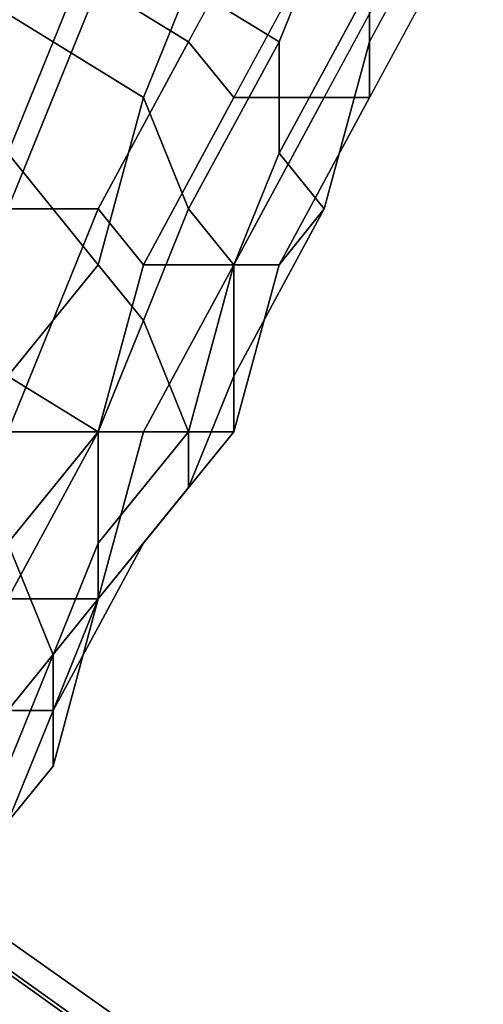
# Model space of a CAD drawing. Units: millimetres. Extents: x 16640 to 25401, y -4670 to 3203.
# Drawn here: x 19344 to 19359, y -1418 to -1387 of the extents above; entities that cross this region are included whole.
import ezdxf

# ---------------------------------------------------------------- set-up
doc = ezdxf.new("R2010")
doc.units = ezdxf.units.MM
doc.layers.add('PDF _0', color=32, linetype='Continuous')
doc.layers.add('PDF _matr', color=34, linetype='Continuous')
doc.layers.add('Размеры', color=250, linetype='Continuous', lineweight=15)
doc.styles.get("Standard").update_dxf_attribs({"font": 'ariali.ttf', "height": 250})
doc.dimstyles.new('Стиль 150', dxfattribs={"dimtxt": 150, "dimasz": 150, "dimexe": 50, "dimexo": 0, "dimgap": 50, "dimtad": 1, "dimdec": 0, "dimdsep": 32, "dimtxsty": 'Standard', "dimcen": 150, "dimclrd": 256, "dimclre": 256, "dimadec": 0, "dimazin": 0, "dimtfac": 1, "dimtdec": 0, "dimtmove": 0, "dimatfit": 3, "dimfxl": 0, "dimlwd": -1, "dimarcsym": 0})

# ---------------------------------------------------------------- blocks, each defined once
blk = doc.blocks.new('170')
at = {"layer": 'PDF _0', "color": 250, "linetype": 'Continuous'}
for points in [[(21918.852, -1274.787), (21922.066, -1276.394), (21925.281, -1271.572)], [(21926.888, -1273.18), (21923.674, -1278.002), (21926.888, -1278.002), (21930.103, -1273.18)], [(21931.711, -1273.18), (21928.496, -1278.002), (21928.496, -1276.394), (21931.711, -1271.572)], [(21928.496, -1274.787), (21928.496, -1276.394), (21931.711, -1271.572)], [(21931.711, -1273.18), (21928.496, -1278.002), (21926.888, -1278.002), (21930.103, -1273.18)], [(21926.888, -1273.18), (21923.674, -1278.002), (21922.066, -1276.394), (21925.281, -1271.572)], [(21918.852, -1274.787), (21922.066, -1276.394), (21925.281, -1271.572)], [(21926.888, -1273.18), (21923.674, -1278.002), (21926.888, -1278.002), (21930.103, -1273.18)], [(21931.711, -1273.18), (21928.496, -1278.002), (21928.496, -1276.394), (21931.711, -1271.572)], [(21928.496, -1274.787), (21928.496, -1276.394), (21931.711, -1271.572)], [(21931.711, -1273.18), (21928.496, -1278.002), (21926.888, -1278.002), (21930.103, -1273.18)], [(21926.888, -1273.18), (21923.674, -1278.002), (21922.066, -1276.394), (21925.281, -1271.572)], [(21918.852, -1274.787), (21922.066, -1276.394), (21925.281, -1271.572)], [(21926.888, -1273.18), (21923.674, -1278.002), (21926.888, -1278.002), (21930.103, -1273.18)], [(21931.711, -1273.18), (21928.496, -1278.002), (21928.496, -1276.394), (21931.711, -1271.572)], [(21928.496, -1274.787), (21928.496, -1276.394), (21931.711, -1271.572)], [(21931.711, -1273.18), (21928.496, -1278.002), (21926.888, -1278.002), (21930.103, -1273.18)], [(21926.888, -1273.18), (21923.674, -1278.002), (21922.066, -1276.394), (21925.281, -1271.572)], [(21918.852, -1274.787), (21922.066, -1276.394), (21925.281, -1271.572)], [(21926.888, -1273.18), (21923.674, -1278.002), (21926.888, -1278.002), (21930.103, -1273.18)], [(21931.711, -1273.18), (21928.496, -1278.002), (21928.496, -1276.394), (21931.711, -1271.572)], [(21928.496, -1274.787), (21928.496, -1276.394), (21931.711, -1271.572)], [(21931.711, -1273.18), (21928.496, -1278.002), (21926.888, -1278.002), (21930.103, -1273.18)], [(21926.888, -1273.18), (21923.674, -1278.002), (21922.066, -1276.394), (21925.281, -1271.572)], [(21918.852, -1274.787), (21915.637, -1281.217), (21918.852, -1281.217), (21922.066, -1276.394), (21923.674, -1278.002), (21920.459, -1282.824), (21923.674, -1282.824), (21926.888, -1278.002), (21928.496, -1278.002), (21925.281, -1282.824), (21926.888, -1281.217), (21928.496, -1276.394), (21928.496, -1274.787), (21925.281, -1279.609), (21925.281, -1276.394), (21926.888, -1273.18)], [(21922.066, -1274.787), (21925.281, -1276.394), (21926.888, -1273.18)], [(21928.496, -1274.787), (21925.281, -1279.609), (21926.888, -1281.217), (21928.496, -1276.394), (21928.496, -1278.002), (21925.281, -1282.824), (21923.674, -1282.824), (21926.888, -1278.002), (21923.674, -1278.002), (21920.459, -1282.824), (21918.852, -1281.217), (21922.066, -1276.394), (21918.852, -1274.787), (21915.637, -1281.217), (21912.422, -1278.002), (21915.637, -1273.18)], [(21915.637, -1273.18), (21912.422, -1278.002), (21915.637, -1281.217), (21918.852, -1274.787), (21922.066, -1276.394), (21918.852, -1281.217), (21920.459, -1282.824), (21923.674, -1278.002), (21926.888, -1278.002), (21923.674, -1282.824), (21925.281, -1282.824), (21928.496, -1278.002), (21928.496, -1276.394), (21926.888, -1281.217), (21925.281, -1279.609), (21928.496, -1274.787)], [(21926.888, -1273.18), (21925.281, -1276.394), (21922.066, -1274.787)], [(21926.888, -1273.18), (21925.281, -1276.394), (21925.281, -1279.609), (21928.496, -1274.787), (21928.496, -1276.394), (21926.888, -1281.217), (21925.281, -1282.824), (21928.496, -1278.002), (21926.888, -1278.002), (21923.674, -1282.824), (21920.459, -1282.824), (21923.674, -1278.002), (21922.066, -1276.394), (21918.852, -1281.217), (21915.637, -1281.217), (21918.852, -1274.787)], [(21918.852, -1274.787), (21915.637, -1281.217), (21918.852, -1281.217), (21922.066, -1276.394), (21923.674, -1278.002), (21920.459, -1282.824), (21923.674, -1282.824), (21926.888, -1278.002), (21928.496, -1278.002), (21925.281, -1282.824), (21926.888, -1281.217), (21928.496, -1276.394), (21928.496, -1274.787), (21925.281, -1279.609), (21925.281, -1276.394), (21926.888, -1273.18)], [(21922.066, -1274.787), (21925.281, -1276.394), (21926.888, -1273.18)], [(21928.496, -1274.787), (21925.281, -1279.609), (21926.888, -1281.217), (21928.496, -1276.394), (21928.496, -1278.002), (21925.281, -1282.824), (21923.674, -1282.824), (21926.888, -1278.002), (21923.674, -1278.002), (21920.459, -1282.824), (21918.852, -1281.217), (21922.066, -1276.394), (21918.852, -1274.787), (21915.637, -1281.217), (21912.422, -1278.002), (21915.637, -1273.18)], [(21915.637, -1273.18), (21912.422, -1278.002), (21915.637, -1281.217), (21918.852, -1274.787), (21922.066, -1276.394), (21918.852, -1281.217), (21920.459, -1282.824), (21923.674, -1278.002), (21926.888, -1278.002), (21923.674, -1282.824), (21925.281, -1282.824), (21928.496, -1278.002), (21928.496, -1276.394), (21926.888, -1281.217), (21925.281, -1279.609), (21928.496, -1274.787)], [(21926.888, -1273.18), (21925.281, -1276.394), (21922.066, -1274.787)], [(21926.888, -1273.18), (21925.281, -1276.394), (21925.281, -1279.609), (21928.496, -1274.787), (21928.496, -1276.394), (21926.888, -1281.217), (21925.281, -1282.824), (21928.496, -1278.002), (21926.888, -1278.002), (21923.674, -1282.824), (21920.459, -1282.824), (21923.674, -1278.002), (21922.066, -1276.394), (21918.852, -1281.217), (21915.637, -1281.217), (21918.852, -1274.787)], [(21915.637, -1287.646), (21918.852, -1281.217), (21920.459, -1282.824), (21918.852, -1287.646), (21920.459, -1287.646), (21923.674, -1282.824), (21925.281, -1282.824), (21923.674, -1287.646), (21923.674, -1286.039), (21926.888, -1281.217), (21925.281, -1279.609), (21923.674, -1282.824), (21922.066, -1281.217), (21925.281, -1276.394), (21922.066, -1274.787), (21920.459, -1278.002), (21917.244, -1276.394), (21918.852, -1273.18)], [(21922.066, -1274.787), (21920.459, -1278.002), (21922.066, -1281.217), (21925.281, -1276.394), (21925.281, -1279.609), (21923.674, -1282.824), (21923.674, -1286.039), (21926.888, -1281.217), (21925.281, -1282.824), (21923.674, -1287.646), (21920.459, -1287.646), (21923.674, -1282.824), (21920.459, -1282.824), (21918.852, -1287.646), (21915.637, -1287.646), (21918.852, -1281.217), (21915.637, -1281.217), (21912.422, -1286.039), (21909.207, -1282.824), (21912.422, -1278.002), (21910.815, -1276.394), (21907.6, -1281.217), (21905.992, -1279.609), (21909.207, -1274.787)], [(21914.029, -1274.787), (21917.244, -1276.394), (21918.852, -1273.18)], [(21909.207, -1274.787), (21905.992, -1279.609), (21907.6, -1281.217), (21910.815, -1276.394), (21912.422, -1278.002), (21909.207, -1282.824), (21912.422, -1286.039), (21915.637, -1281.217), (21918.852, -1281.217), (21915.637, -1287.646), (21918.852, -1287.646), (21920.459, -1282.824), (21923.674, -1282.824), (21920.459, -1287.646), (21923.674, -1287.646), (21925.281, -1282.824), (21926.888, -1281.217), (21923.674, -1286.039), (21923.674, -1282.824), (21925.281, -1279.609), (21925.281, -1276.394), (21922.066, -1281.217), (21920.459, -1278.002), (21922.066, -1274.787)], [(21918.852, -1273.18), (21917.244, -1276.394), (21920.459, -1278.002), (21922.066, -1274.787), (21925.281, -1276.394), (21922.066, -1281.217), (21923.674, -1282.824), (21925.281, -1279.609), (21926.888, -1281.217), (21923.674, -1286.039), (21923.674, -1287.646), (21925.281, -1282.824), (21923.674, -1282.824), (21920.459, -1287.646), (21918.852, -1287.646), (21920.459, -1282.824), (21918.852, -1281.217), (21915.637, -1287.646)], [(21914.029, -1274.787), (21917.244, -1276.394), (21918.852, -1273.18)], [(21915.637, -1287.646), (21918.852, -1281.217), (21920.459, -1282.824), (21918.852, -1287.646), (21920.459, -1287.646), (21923.674, -1282.824), (21925.281, -1282.824), (21923.674, -1287.646), (21923.674, -1286.039), (21926.888, -1281.217), (21925.281, -1279.609), (21923.674, -1282.824), (21922.066, -1281.217), (21925.281, -1276.394), (21922.066, -1274.787), (21920.459, -1278.002), (21917.244, -1276.394), (21918.852, -1273.18)], [(21922.066, -1274.787), (21920.459, -1278.002), (21922.066, -1281.217), (21925.281, -1276.394), (21925.281, -1279.609), (21923.674, -1282.824), (21923.674, -1286.039), (21926.888, -1281.217), (21925.281, -1282.824), (21923.674, -1287.646), (21920.459, -1287.646), (21923.674, -1282.824), (21920.459, -1282.824), (21918.852, -1287.646), (21915.637, -1287.646), (21918.852, -1281.217), (21915.637, -1281.217), (21912.422, -1286.039), (21909.207, -1282.824), (21912.422, -1278.002), (21910.815, -1276.394), (21907.6, -1281.217), (21905.992, -1279.609), (21909.207, -1274.787)], [(21914.029, -1274.787), (21917.244, -1276.394), (21918.852, -1273.18)], [(21909.207, -1274.787), (21905.992, -1279.609), (21907.6, -1281.217), (21910.815, -1276.394), (21912.422, -1278.002), (21909.207, -1282.824), (21912.422, -1286.039), (21915.637, -1281.217), (21918.852, -1281.217), (21915.637, -1287.646), (21918.852, -1287.646), (21920.459, -1282.824), (21923.674, -1282.824), (21920.459, -1287.646), (21923.674, -1287.646), (21925.281, -1282.824), (21926.888, -1281.217), (21923.674, -1286.039), (21923.674, -1282.824), (21925.281, -1279.609), (21925.281, -1276.394), (21922.066, -1281.217), (21920.459, -1278.002), (21922.066, -1274.787)], [(21918.852, -1273.18), (21917.244, -1276.394), (21920.459, -1278.002), (21922.066, -1274.787), (21925.281, -1276.394), (21922.066, -1281.217), (21923.674, -1282.824), (21925.281, -1279.609), (21926.888, -1281.217), (21923.674, -1286.039), (21923.674, -1287.646), (21925.281, -1282.824), (21923.674, -1282.824), (21920.459, -1287.646), (21918.852, -1287.646), (21920.459, -1282.824), (21918.852, -1281.217), (21915.637, -1287.646)], [(21914.029, -1274.787), (21917.244, -1276.394), (21918.852, -1273.18)], [(21915.637, -1287.646), (21918.852, -1287.646), (21915.637, -1292.468), (21918.852, -1292.468), (21920.459, -1287.646), (21923.674, -1287.646), (21920.459, -1290.861), (21922.066, -1289.254), (21923.674, -1286.039), (21923.674, -1282.824), (21922.066, -1287.646), (21920.459, -1284.431), (21922.066, -1281.217), (21920.459, -1278.002), (21918.852, -1282.824), (21915.637, -1279.609), (21917.244, -1276.394), (21920.459, -1278.002), (21918.852, -1282.824), (21920.459, -1284.431), (21922.066, -1281.217), (21923.674, -1282.824), (21922.066, -1287.646), (21922.066, -1289.254), (21923.674, -1286.039), (21923.674, -1287.646), (21920.459, -1290.861), (21918.852, -1292.468), (21920.459, -1287.646), (21918.852, -1287.646), (21915.637, -1292.468)], [(21914.029, -1274.787), (21912.422, -1278.002), (21915.637, -1279.609), (21917.244, -1276.394), (21914.029, -1274.787), (21912.422, -1278.002), (21909.207, -1278.002), (21910.815, -1274.787)], [(21915.637, -1292.468), (21918.852, -1287.646), (21920.459, -1287.646), (21918.852, -1292.468), (21920.459, -1290.861), (21923.674, -1287.646), (21923.674, -1286.039), (21922.066, -1289.254), (21922.066, -1287.646), (21923.674, -1282.824), (21922.066, -1281.217), (21920.459, -1284.431), (21918.852, -1282.824), (21920.459, -1278.002), (21917.244, -1276.394), (21915.637, -1279.609), (21918.852, -1282.824), (21920.459, -1278.002), (21922.066, -1281.217), (21920.459, -1284.431), (21922.066, -1287.646), (21923.674, -1282.824), (21923.674, -1286.039), (21922.066, -1289.254), (21920.459, -1290.861), (21923.674, -1287.646), (21920.459, -1287.646), (21918.852, -1292.468), (21915.637, -1292.468), (21918.852, -1287.646), (21915.637, -1287.646)], [(21910.815, -1274.787), (21909.207, -1278.002), (21912.422, -1278.002), (21914.029, -1274.787), (21917.244, -1276.394), (21915.637, -1279.609), (21912.422, -1278.002), (21914.029, -1274.787)], [(21915.637, -1287.646), (21918.852, -1287.646), (21915.637, -1292.468), (21918.852, -1292.468), (21920.459, -1287.646), (21923.674, -1287.646), (21920.459, -1290.861), (21922.066, -1289.254), (21923.674, -1286.039), (21923.674, -1282.824), (21922.066, -1287.646), (21920.459, -1284.431), (21922.066, -1281.217), (21920.459, -1278.002), (21918.852, -1282.824), (21915.637, -1279.609), (21917.244, -1276.394), (21920.459, -1278.002), (21918.852, -1282.824), (21920.459, -1284.431), (21922.066, -1281.217), (21923.674, -1282.824), (21922.066, -1287.646), (21922.066, -1289.254), (21923.674, -1286.039), (21923.674, -1287.646), (21920.459, -1290.861), (21918.852, -1292.468), (21920.459, -1287.646), (21918.852, -1287.646), (21915.637, -1292.468)], [(21914.029, -1274.787), (21912.422, -1278.002), (21915.637, -1279.609), (21917.244, -1276.394), (21914.029, -1274.787), (21912.422, -1278.002), (21909.207, -1278.002), (21910.815, -1274.787)], [(21915.637, -1292.468), (21918.852, -1287.646), (21920.459, -1287.646), (21918.852, -1292.468), (21920.459, -1290.861), (21923.674, -1287.646), (21923.674, -1286.039), (21922.066, -1289.254), (21922.066, -1287.646), (21923.674, -1282.824), (21922.066, -1281.217), (21920.459, -1284.431), (21918.852, -1282.824), (21920.459, -1278.002), (21917.244, -1276.394), (21915.637, -1279.609), (21918.852, -1282.824), (21920.459, -1278.002), (21922.066, -1281.217), (21920.459, -1284.431), (21922.066, -1287.646), (21923.674, -1282.824), (21923.674, -1286.039), (21922.066, -1289.254), (21920.459, -1290.861), (21923.674, -1287.646), (21920.459, -1287.646), (21918.852, -1292.468), (21915.637, -1292.468), (21918.852, -1287.646), (21915.637, -1287.646)], [(21910.815, -1274.787), (21909.207, -1278.002), (21912.422, -1278.002), (21914.029, -1274.787), (21917.244, -1276.394), (21915.637, -1279.609), (21912.422, -1278.002), (21914.029, -1274.787)], [(21915.637, -1295.683), (21918.852, -1292.468), (21920.459, -1290.861), (21917.244, -1295.683), (21918.852, -1292.468), (21922.066, -1289.254), (21922.066, -1287.646), (21918.852, -1290.861), (21918.852, -1287.646), (21920.459, -1284.431), (21918.852, -1282.824), (21915.637, -1286.039)], [(21915.637, -1279.609), (21918.852, -1282.824), (21915.637, -1286.039), (21918.852, -1287.646), (21920.459, -1284.431), (21922.066, -1287.646), (21918.852, -1290.861), (21918.852, -1292.468), (21922.066, -1289.254), (21920.459, -1290.861), (21917.244, -1295.683), (21915.637, -1295.683), (21918.852, -1292.468), (21915.637, -1292.468)], [(21915.637, -1292.468), (21918.852, -1292.468), (21915.637, -1295.683), (21917.244, -1295.683), (21920.459, -1290.861), (21922.066, -1289.254), (21918.852, -1292.468), (21918.852, -1290.861), (21922.066, -1287.646), (21920.459, -1284.431), (21918.852, -1287.646), (21915.637, -1286.039), (21918.852, -1282.824), (21915.637, -1279.609)], [(21915.637, -1286.039), (21918.852, -1282.824), (21920.459, -1284.431), (21918.852, -1287.646), (21918.852, -1290.861), (21922.066, -1287.646), (21922.066, -1289.254), (21918.852, -1292.468), (21917.244, -1295.683), (21920.459, -1290.861), (21918.852, -1292.468), (21915.637, -1295.683)], [(21915.637, -1295.683), (21918.852, -1292.468), (21920.459, -1290.861), (21917.244, -1295.683), (21918.852, -1292.468), (21922.066, -1289.254), (21922.066, -1287.646), (21918.852, -1290.861), (21918.852, -1287.646), (21920.459, -1284.431), (21918.852, -1282.824), (21915.637, -1286.039)], [(21915.637, -1279.609), (21918.852, -1282.824), (21915.637, -1286.039), (21918.852, -1287.646), (21920.459, -1284.431), (21922.066, -1287.646), (21918.852, -1290.861), (21918.852, -1292.468), (21922.066, -1289.254), (21920.459, -1290.861), (21917.244, -1295.683), (21915.637, -1295.683), (21918.852, -1292.468), (21915.637, -1292.468)], [(21915.637, -1292.468), (21918.852, -1292.468), (21915.637, -1295.683), (21917.244, -1295.683), (21920.459, -1290.861), (21922.066, -1289.254), (21918.852, -1292.468), (21918.852, -1290.861), (21922.066, -1287.646), (21920.459, -1284.431), (21918.852, -1287.646), (21915.637, -1286.039), (21918.852, -1282.824), (21915.637, -1279.609)], [(21915.637, -1286.039), (21918.852, -1282.824), (21920.459, -1284.431), (21918.852, -1287.646), (21918.852, -1290.861), (21922.066, -1287.646), (21922.066, -1289.254), (21918.852, -1292.468), (21917.244, -1295.683), (21920.459, -1290.861), (21918.852, -1292.468), (21915.637, -1295.683)], [(21915.637, -1295.683), (21917.244, -1295.683), (21915.637, -1298.898), (21917.244, -1297.291), (21918.852, -1292.468), (21918.852, -1290.861), (21917.244, -1294.076), (21915.637, -1290.861), (21918.852, -1287.646), (21915.637, -1286.039)], [(21915.637, -1290.861), (21918.852, -1287.646), (21918.852, -1290.861), (21917.244, -1294.076), (21917.244, -1297.291), (21918.852, -1292.468), (21917.244, -1295.683), (21915.637, -1298.898)], [(21915.637, -1298.898), (21917.244, -1295.683), (21918.852, -1292.468), (21917.244, -1297.291), (21917.244, -1294.076), (21918.852, -1290.861), (21918.852, -1287.646), (21915.637, -1290.861)], [(21915.637, -1286.039), (21918.852, -1287.646), (21915.637, -1290.861), (21917.244, -1294.076), (21918.852, -1290.861), (21918.852, -1292.468), (21917.244, -1297.291), (21915.637, -1298.898), (21917.244, -1295.683), (21915.637, -1295.683)], [(21915.637, -1295.683), (21917.244, -1295.683), (21915.637, -1298.898), (21917.244, -1297.291), (21918.852, -1292.468), (21918.852, -1290.861), (21917.244, -1294.076), (21915.637, -1290.861), (21918.852, -1287.646), (21915.637, -1286.039)], [(21915.637, -1290.861), (21918.852, -1287.646), (21918.852, -1290.861), (21917.244, -1294.076), (21917.244, -1297.291), (21918.852, -1292.468), (21917.244, -1295.683), (21915.637, -1298.898)], [(21915.637, -1298.898), (21917.244, -1295.683), (21918.852, -1292.468), (21917.244, -1297.291), (21917.244, -1294.076), (21918.852, -1290.861), (21918.852, -1287.646), (21915.637, -1290.861)], [(21915.637, -1286.039), (21918.852, -1287.646), (21915.637, -1290.861), (21917.244, -1294.076), (21918.852, -1290.861), (21918.852, -1292.468), (21917.244, -1297.291), (21915.637, -1298.898), (21917.244, -1295.683), (21915.637, -1295.683)], [(21915.637, -1298.898), (21917.244, -1297.291), (21917.244, -1294.076), (21915.637, -1297.291)], [(21915.637, -1290.861), (21917.244, -1294.076), (21915.637, -1297.291)], [(21915.637, -1298.898), (21917.244, -1297.291), (21915.637, -1298.898)], [(21915.637, -1298.898), (21917.244, -1297.291), (21917.244, -1294.076), (21915.637, -1297.291)], [(21915.637, -1290.861), (21917.244, -1294.076), (21915.637, -1297.291)], [(21915.637, -1298.898), (21917.244, -1297.291), (21915.637, -1298.898)]]:
    blk.add_lwpolyline(points, dxfattribs=at)
blk.add_lwpolyline([(21917.244, -1297.291), (21915.637, -1298.898), (21917.244, -1297.291), (21915.637, -1298.898), (21915.637, -1297.291), (21917.244, -1294.076), (21915.637, -1290.861), (21914.029, -1294.076), (21912.422, -1290.861), (21914.029, -1289.254), (21912.422, -1286.039), (21910.815, -1289.254), (21912.422, -1290.861), (21914.029, -1289.254), (21915.637, -1290.861), (21914.029, -1294.076), (21915.637, -1297.291), (21917.244, -1294.076)], close=True, dxfattribs=at)
blk.add_lwpolyline([(21917.244, -1297.291), (21915.637, -1298.898), (21917.244, -1297.291), (21915.637, -1298.898), (21915.637, -1297.291), (21917.244, -1294.076), (21915.637, -1290.861), (21914.029, -1294.076), (21912.422, -1290.861), (21914.029, -1289.254), (21912.422, -1286.039), (21910.815, -1289.254), (21912.422, -1290.861), (21914.029, -1289.254), (21915.637, -1290.861), (21914.029, -1294.076), (21915.637, -1297.291), (21917.244, -1294.076)], close=True, dxfattribs=at)
at = {"layer": 'PDF _matr', "color": 250, "linetype": 'Continuous'}
for points in [[(22677.539, -1716.819), (22632.532, -1716.819), (22677.539, -1716.819), (22677.539, -1604.302), (21735.609, -1061.004), (21637.558, -1117.263), (21660.062, -1155.84), (22632.532, -1716.819)], [(21637.558, -1117.263), (21735.609, -1061.004), (21637.558, -1117.263), (21735.609, -1061.004), (22677.539, -1604.302), (22677.539, -1716.819), (22632.532, -1716.819), (21660.062, -1155.84)], [(22677.539, -1716.819), (22632.532, -1716.819), (22677.539, -1716.819), (22677.539, -1604.302), (21735.609, -1061.004), (21637.558, -1117.263), (21660.062, -1155.84), (22632.532, -1716.819)], [(21637.558, -1117.263), (21735.609, -1061.004), (21637.558, -1117.263), (21735.609, -1061.004), (22677.539, -1604.302), (22677.539, -1716.819), (22632.532, -1716.819), (21660.062, -1155.84)], [(22632.532, -1716.819), (21660.062, -1155.84), (22632.532, -1716.819), (21660.062, -1155.84), (21705.069, -1130.122), (22632.532, -1665.383), (22632.532, -1716.819), (21660.062, -1155.84), (21705.069, -1130.122), (22632.532, -1665.383), (21705.069, -1130.122), (22632.532, -1665.383), (22632.532, -1716.819), (22632.532, -1665.383)], [(22632.532, -1716.819), (21660.062, -1155.84), (22632.532, -1716.819), (21660.062, -1155.84), (21705.069, -1130.122), (22632.532, -1665.383), (22632.532, -1716.819), (21660.062, -1155.84), (21705.069, -1130.122), (22632.532, -1665.383), (21705.069, -1130.122), (22632.532, -1665.383), (22632.532, -1716.819), (22632.532, -1665.383)], [(21934.925, -1313.364), (21957.429, -1274.787), (21934.925, -1313.364), (21660.062, -1155.84), (21705.069, -1130.122), (21957.429, -1274.787), (21934.925, -1313.364), (21660.062, -1155.84)], [(21957.429, -1274.787), (21705.069, -1130.122), (21660.062, -1155.84), (21934.925, -1313.364), (21957.429, -1274.787), (21705.069, -1130.122)], [(21934.925, -1313.364), (21957.429, -1274.787), (21934.925, -1313.364), (21660.062, -1155.84), (21705.069, -1130.122), (21957.429, -1274.787), (21934.925, -1313.364), (21660.062, -1155.84)], [(21957.429, -1274.787), (21705.069, -1130.122), (21660.062, -1155.84), (21934.925, -1313.364), (21957.429, -1274.787), (21705.069, -1130.122)], [(22632.532, -1716.819), (21660.062, -1155.84), (22632.532, -1716.819), (21660.062, -1155.84), (21705.069, -1130.122), (22632.532, -1665.383), (22632.532, -1716.819), (21660.062, -1155.84), (21705.069, -1130.122), (22632.532, -1665.383), (21705.069, -1130.122), (22632.532, -1665.383), (22632.532, -1716.819), (22632.532, -1665.383)], [(22632.532, -1716.819), (21660.062, -1155.84), (22632.532, -1716.819), (21660.062, -1155.84), (21705.069, -1130.122), (22632.532, -1665.383), (22632.532, -1716.819), (21660.062, -1155.84), (21705.069, -1130.122), (22632.532, -1665.383), (21705.069, -1130.122), (22632.532, -1665.383), (22632.532, -1716.819), (22632.532, -1665.383)], [(22587.525, -1691.101), (21705.069, -1181.559), (21750.076, -1155.84), (22587.525, -1639.664), (22587.525, -1691.101), (22587.525, -1639.664)], [(22587.525, -1639.664), (22587.525, -1691.101), (21705.069, -1181.559), (21750.076, -1155.84)], [(22587.525, -1691.101), (21705.069, -1181.559), (21750.076, -1155.84), (22587.525, -1639.664), (22587.525, -1691.101), (22587.525, -1639.664)], [(22587.525, -1639.664), (22587.525, -1691.101), (21705.069, -1181.559), (21750.076, -1155.84)]]:
    blk.add_lwpolyline(points, close=True, dxfattribs=at)
for points in [[(21660.062, -1155.84), (22632.532, -1716.819), (21660.062, -1155.84)], [(21660.062, -1155.84), (22632.532, -1716.819), (21660.062, -1155.84)], [(21705.069, -1181.559), (22587.525, -1691.101), (21705.069, -1181.559)], [(21705.069, -1181.559), (22587.525, -1691.101), (21705.069, -1181.559)]]:
    blk.add_lwpolyline(points, dxfattribs=at)
at = {"layer": 'Размеры', "color": 250, "lineweight": 25}
blk.add_spline([(19941.457, -1199.24), (19942.698, -1751.068), (20076.254, -2552.127), (20240.467, -2946.814), (20868.118, -3458.572), (21688.188, -3821.799), (21992.791, -3854.953), (22536.463, -3595.239), (22909.222, -3436.909), (23138.699, -3359.35), (23160.978, -3352.138)], degree=3, dxfattribs=at)
blk = doc.blocks.new('*D46')
at = {"layer": 'Defpoints', "color": 0}
for p in [(25400.892, -823.447), (17600.633, -923.782), (25400.892, -4619.649)]:
    blk.add_point(p, dxfattribs=at)
at = {"layer": 'Размеры', "lineweight": -2}
for p, q in [((25400.892, -823.447), (25400.892, -4669.649)), ((17600.633, -923.782), (17600.633, -4669.649))]:
    blk.add_line(p, q, dxfattribs=at)
at = {"layer": 'Размеры'}
blk.add_line((17750.633, -4619.649), (25250.892, -4619.649), dxfattribs=at)
for points in [[(17750.633, -4594.649), (17750.633, -4644.649), (17600.633, -4619.649)], [(25250.892, -4594.649), (25250.892, -4644.649), (25400.892, -4619.649)]]:
    blk.add_solid(points, dxfattribs=at)
at = {"layer": 'Размеры', "color": 0, "insert": (21537.074, -4441.92), "char_height": 250, "attachment_point": 5}
blk.add_mtext('7800', dxfattribs=at)
blk = doc.blocks.new('*D47')
at = {"layer": 'Defpoints', "color": 0}
for p in [(16981.475, 2599.95), (19967.644, 2599.95), (19340.298, -4196.554)]:
    blk.add_point(p, dxfattribs=at)
at = {"layer": 'Размеры', "lineweight": -2}
for p, q in [((19967.644, 2599.95), (16931.475, 2599.95)), ((19340.298, -4196.554), (16931.475, -4196.554))]:
    blk.add_line(p, q, dxfattribs=at)
at = {"layer": 'Размеры'}
blk.add_line((16981.475, -4046.554), (16981.475, 2449.95), dxfattribs=at)
for points in [[(16956.475, 2449.95), (17006.475, 2449.95), (16981.475, 2599.95)], [(16956.475, -4046.554), (17006.475, -4046.554), (16981.475, -4196.554)]]:
    blk.add_solid(points, dxfattribs=at)
at = {"layer": 'Размеры', "color": 0, "insert": (16803.746, -798.302), "char_height": 250, "attachment_point": 5, "rotation": 90}
blk.add_mtext('6800', dxfattribs=at)
blk = doc.blocks.new('*D48')
at = {"layer": 'Defpoints', "color": 0}
for p in [(23635.592, -302.573), (18921.895, -1283.657), (23635.592, -2793.929)]:
    blk.add_point(p, dxfattribs=at)
at = {"layer": 'Размеры', "lineweight": -2}
for p, q in [((23635.592, -302.573), (23635.592, -2843.929)), ((18921.895, -1283.657), (18921.895, -2843.929))]:
    blk.add_line(p, q, dxfattribs=at)
at = {"layer": 'Размеры'}
blk.add_line((19071.895, -2793.929), (23485.592, -2793.929), dxfattribs=at)
for points in [[(19071.895, -2768.929), (19071.895, -2818.929), (18921.895, -2793.929)], [(23485.592, -2768.929), (23485.592, -2818.929), (23635.592, -2793.929)]]:
    blk.add_solid(points, dxfattribs=at)
at = {"layer": 'Размеры', "color": 0, "insert": (20552.09, -2616.286), "char_height": 250, "attachment_point": 5}
blk.add_mtext('4300', dxfattribs=at)
blk = doc.blocks.new('*D49')
at = {"layer": 'Defpoints', "color": 0}
for p in [(18454.214, 977.062), (20016.021, 977.062), (19411.674, -2561.185)]:
    blk.add_point(p, dxfattribs=at)
at = {"layer": 'Размеры', "lineweight": -2}
for p, q in [((20016.021, 977.062), (18404.214, 977.062)), ((19411.674, -2561.185), (18404.214, -2561.185))]:
    blk.add_line(p, q, dxfattribs=at)
at = {"layer": 'Размеры'}
blk.add_line((18454.214, -2411.185), (18454.214, 827.062), dxfattribs=at)
for points in [[(18429.214, 827.062), (18479.214, 827.062), (18454.214, 977.062)], [(18429.214, -2411.185), (18479.214, -2411.185), (18454.214, -2561.185)]]:
    blk.add_solid(points, dxfattribs=at)
at = {"layer": 'Размеры', "color": 0, "insert": (18276.485, -792.062), "char_height": 250, "attachment_point": 5, "rotation": 90}
blk.add_mtext('3800', dxfattribs=at)

msp = doc.modelspace()

# ---------------------------------------------------------------- block references
at = {"layer": 'Размеры', "xscale": 0.88265, "yscale": 1.087478}
msp.add_blockref('170', (0, 0), dxfattribs=at)

# ---------------------------------------------------------------- dimensions: what is measured, and where the dimension line sits
at = {"layer": 'Размеры'}
for base, p1, p2, text, picture, middle in [((16981.475, 2599.95), (19340.298, -4196.554), (19967.644, 2599.95), '6800', '*D47', (16803.746, -798.302)), ((18454.214, 977.062), (19411.674, -2561.185), (20016.021, 977.062), '3800', '*D49', (18276.485, -792.062))]:
    dim = msp.add_linear_dim(base=base, p1=p1, p2=p2, angle=90, text=text, dimstyle='Стиль 150', dxfattribs=at)
    dim.commit()
    dim.dimension.update_dxf_attribs({"geometry": picture, "text_midpoint": middle})
dim = msp.add_linear_dim(base=(23635.592, -2793.929), p1=(18921.895, -1283.657), p2=(23635.592, -302.573), text='4300', dimstyle='Стиль 150', dxfattribs=at)
dim.commit()
dim.dimension.update_dxf_attribs({"geometry": '*D48', "text_midpoint": (20552.09, -2793.929), "dimtype": 160})
dim = msp.add_linear_dim(base=(25400.892, -4619.649), p1=(17600.633, -923.782), p2=(25400.892, -823.447), dimstyle='Стиль 150', dxfattribs=at)
dim.commit()
dim.dimension.update_dxf_attribs({"geometry": '*D46', "text_midpoint": (21537.074, -4619.649), "dimtype": 160})

doc.saveas('drawing.dxf')
